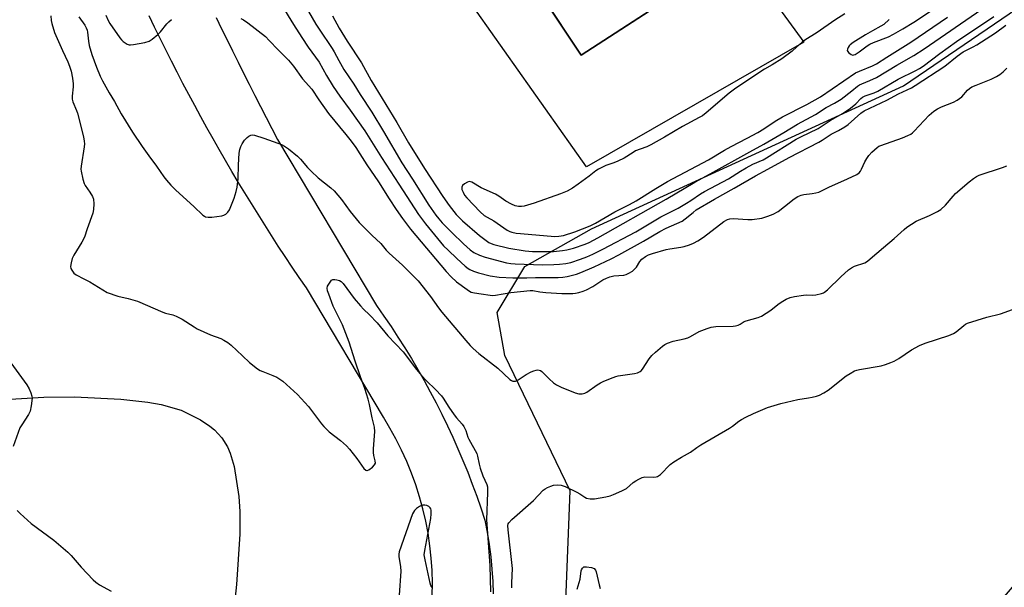
# Model space of a CAD drawing. Units: inches. Extents: x 1231770 to 1237770, y 561453 to 565454.
# Drawn here: x 1234360 to 1234747, y 564118 to 564341 of the extents above; entities that cross this region are included whole.
import ezdxf

# ---------------------------------------------------------------- set-up
doc = ezdxf.new("R2010")
doc.units = ezdxf.units.IN
doc.header["$MEASUREMENT"] = 0
for name, color, linetype in [('BLDG-Footprint', 5, 'Continuous'), ('CULTRL-Pad', 6, 'Continuous'), ('NTRL-Farm Land', 3, 'Continuous'), ('NTRL-Trees', 3, 'Continuous'), ('TRANS-Road', 130, 'Continuous'), ('Undefined', 1, 'Continuous')]:
    doc.layers.add(name, color=color, linetype=linetype)

msp = doc.modelspace()

# ---------------------------------------------------------------- linework, layer by layer
at = {"layer": 'BLDG-Footprint', "elevation": 523.21}
msp.add_lwpolyline([(1234693.33, 564399.91), (1234580.62, 564326.76), (1234528.54, 564405.21)], dxfattribs=at)
at = {"layer": 'CULTRL-Pad'}
msp.add_lwpolyline([(1234549.96, 564372.94), (1234580.62, 564326.76), (1234642.48, 564366.91), (1234668.04, 564331.86), (1234582.71, 564282.93), (1234529.08, 564359.02)], close=True, dxfattribs=at)
at = {"layer": 'NTRL-Farm Land'}
msp.add_lwpolyline([(1234345.5, 564191.04), (1234369.76, 564192.48), (1234381.86, 564192.62), (1234399.97, 564191.78), (1234410.63, 564190.62), (1234415.87, 564189.67), (1234423.61, 564187.4), (1234431.21, 564183.7), (1234434.95, 564181.18), (1234436.73, 564179.72), (1234439.65, 564176.55), (1234441.84, 564173.05), (1234442.95, 564170.57), (1234444.5, 564165.28), (1234446.33, 564153.49), (1234446.72, 564147.6), (1234446.62, 564138.77), (1234445.39, 564118.94), (1234444.3, 564109.03)], dxfattribs=at)
at = {"layer": 'NTRL-Trees'}
msp.add_lwpolyline([(1234940.92, 564348.54), (1234867.35, 564255.36), (1234737.36, 564103.45), (1234600.05, 563926.53), (1234578.3, 563890.8), (1234571.46, 563879.57), (1234547.76, 563862.92), (1234528.67, 563883.64), (1234528.9, 563940.6), (1234535.85, 564003.47), (1234573.19, 564075.87), (1234576.34, 564155.74), (1234550.7, 564208.86), (1234547.65, 564225.79), (1234558.52, 564243.88), (1234584.72, 564258.66), (1234707.14, 564314.81), (1234781.44, 564365.6)], dxfattribs=at)
at = {"layer": 'TRANS-Road'}
for points in [[(1234522.16, 564114.62, 0), (1234522.23, 564119.53, 0), (1234522.1, 564124.45, 0), (1234521.78, 564129.34, 0), (1234521.26, 564134.23, 0), (1234520.54, 564139.09, 0), (1234519.63, 564143.92, 0), (1234518.52, 564148.7, 0), (1234517.23, 564153.44, 0), (1234515.74, 564158.12, 0), (1234514.07, 564162.74, 0), (1234512.22, 564167.29, 0), (1234510.18, 564171.75, 0), (1234507.96, 564176.14, 0), (1234505.57, 564180.43, 0), (1234503.01, 564184.62, 0), (1234472.78, 564235.44, 0), (1234469.99, 564239.51, 0), (1234467.23, 564243.61, 0), (1234464.5, 564247.71, 0), (1234461.79, 564251.84, 0), (1234459.11, 564255.98, 0), (1234456.45, 564260.14, 0), (1234453.82, 564264.32, 0), (1234451.22, 564268.52, 0), (1234448.64, 564272.73, 0), (1234446.09, 564276.95, 0), (1234443.57, 564281.19, 0), (1234441.07, 564285.45, 0), (1234438.6, 564289.73, 0), (1234436.16, 564294.01, 0), (1234433.74, 564298.32, 0), (1234431.36, 564302.64, 0), (1234428.99, 564306.98, 0), (1234426.66, 564311.33, 0), (1234424.36, 564315.69, 0), (1234422.08, 564320.07, 0), (1234419.83, 564324.46, 0), (1234417.61, 564328.87, 0), (1234415.41, 564333.29, 0), (1234413.25, 564337.73, 0), (1234411.11, 564342.18, 0)], [(1234437.42, 564341.58, 0), (1234439.55, 564337.2, 0), (1234441.68, 564332.81, 0), (1234443.84, 564328.44, 0), (1234446, 564324.07, 0), (1234448.17, 564319.71, 0), (1234450.36, 564315.35, 0), (1234452.56, 564311, 0), (1234454.77, 564306.66, 0), (1234456.99, 564302.32, 0), (1234459.23, 564297.99, 0), (1234461.48, 564293.66, 0), (1234500.34, 564228.47, 0), (1234503.21, 564224.4, 0), (1234506.02, 564220.28, 0), (1234508.75, 564216.11, 0), (1234511.43, 564211.91, 0), (1234514.02, 564207.66, 0), (1234516.56, 564203.37, 0), (1234519.02, 564199.03, 0), (1234521.41, 564194.66, 0), (1234523.73, 564190.25, 0), (1234525.98, 564185.8, 0), (1234528.15, 564181.32, 0), (1234530.26, 564176.8, 0), (1234532.28, 564172.25, 0), (1234534.24, 564167.66, 0), (1234536.12, 564163.05, 0), (1234537.92, 564158.4, 0), (1234539.65, 564153.73, 0), (1234541.3, 564149.03, 0), (1234542.88, 564144.3, 0), (1234543.76, 564139.52, 0), (1234544.5, 564134.72, 0), (1234545.12, 564129.89, 0), (1234545.59, 564125.06, 0), (1234545.93, 564120.21, 0), (1234546.14, 564115.35, 0)]]:
    msp.add_polyline3d(points, dxfattribs=at)
at = {"layer": 'Undefined'}
for points, elevation in [([(1234463.1, 564346.33), (1234467.74, 564338.8), (1234471, 564333.71), (1234473.55, 564329.92), (1234477.83, 564324.07), (1234480.65, 564318.85), (1234483.33, 564314.44), (1234485.86, 564310.73), (1234490.01, 564305.15), (1234495.73, 564297.12), (1234502.28, 564286.62), (1234509.13, 564276.19), (1234516.79, 564264.24), (1234519.5, 564260.59), (1234526.65, 564252), (1234528.39, 564250.19), (1234531.81, 564246.94), (1234535.11, 564243.93), (1234536.25, 564243.04), (1234537, 564242.61), (1234538.34, 564241.98), (1234540.32, 564241.33), (1234544.96, 564240.12), (1234548.51, 564239.61), (1234553.83, 564239.4), (1234559.31, 564239.44), (1234562.66, 564239.55), (1234571.6, 564239.52), (1234573.39, 564239.63), (1234575.12, 564239.93), (1234578.75, 564240.82), (1234580.49, 564241.42), (1234585.71, 564243.68), (1234592.38, 564246.84), (1234595.36, 564248.39), (1234605.11, 564253.78), (1234611.46, 564257.6), (1234613.99, 564258.85), (1234620.21, 564261.66), (1234621.48, 564262.53), (1234624.53, 564265.09), (1234625.78, 564266.02), (1234632.9, 564270.24), (1234640.67, 564274.63), (1234649.04, 564279.49), (1234653.94, 564282.1), (1234662.21, 564286.69), (1234673.87, 564292.69), (1234675.14, 564293.45), (1234678.7, 564295.82), (1234681.56, 564297.22), (1234684.06, 564298.62), (1234685.45, 564299.63), (1234690.38, 564304.05), (1234691.71, 564305.01), (1234700.55, 564309.19), (1234705.13, 564311.58), (1234710.2, 564314.03), (1234711.73, 564314.86), (1234723.32, 564322.46), (1234728.23, 564326.39), (1234730.52, 564328.08), (1234731.79, 564328.81), (1234734.46, 564330.06), (1234735.87, 564330.87), (1234743.16, 564335.6), (1234747.32, 564338.54)], 528), ([(1234701.55, 564340.77), (1234699.46, 564338.89), (1234698.25, 564338.13), (1234694.91, 564336.36), (1234692.19, 564334.8), (1234687.35, 564331.71), (1234686.21, 564330.88), (1234685.83, 564330.48), (1234685.37, 564329.8), (1234685.09, 564329.1), (1234685.06, 564328.65), (1234685.22, 564328.22), (1234685.52, 564327.83), (1234686.52, 564327), (1234687.19, 564326.81), (1234687.67, 564326.88), (1234688.17, 564327.1), (1234689.66, 564328.05), (1234692.92, 564330.45), (1234693.9, 564331.06), (1234695.39, 564331.74), (1234701.25, 564334.04), (1234703.23, 564335.05), (1234706.81, 564337.13), (1234711.15, 564339.77), (1234720.88, 564346.13)], 520), ([(1234372.45, 564342.21), (1234372.69, 564340.39), (1234372.93, 564339.27), (1234374, 564335.76), (1234377.05, 564328.61), (1234379.19, 564324.12), (1234379.81, 564322.52), (1234380.43, 564320.56), (1234381.01, 564317.76), (1234381.28, 564315.53), (1234381.23, 564314.39), (1234380.83, 564310.68), (1234380.85, 564309.57), (1234381.16, 564308.51), (1234382.64, 564305.1), (1234383.03, 564304.01), (1234385.32, 564294.76), (1234385.64, 564293.06), (1234385.7, 564291.97), (1234385.66, 564290.86), (1234384.43, 564283.24), (1234384.35, 564282.08), (1234384.44, 564281.21), (1234385.11, 564278.06), (1234385.59, 564276.38), (1234385.97, 564275.63), (1234387.79, 564273.04), (1234388.84, 564271.28), (1234389.23, 564270.21), (1234389.34, 564268.49), (1234389.28, 564266.16), (1234389.04, 564264.74), (1234386.76, 564258.67), (1234385.72, 564255.4), (1234384.7, 564253.43), (1234381.48, 564248.33), (1234380.9, 564247.02), (1234380.46, 564245.3), (1234380.25, 564243.87), (1234380.37, 564243.07), (1234380.73, 564242.35), (1234381.57, 564241.25), (1234382.43, 564240.56), (1234385.47, 564239.04), (1234387.8, 564237.77), (1234394.68, 564233.69), (1234398.76, 564232.15), (1234402.84, 564231.21), (1234406.58, 564230.18), (1234416.42, 564225.89), (1234417.53, 564225.53), (1234420.4, 564224.84), (1234421.76, 564224.37), (1234424.06, 564223.21), (1234428.7, 564220.09), (1234429.97, 564219.34), (1234435.13, 564217.07), (1234439.19, 564215.63), (1234440.46, 564214.95), (1234441.94, 564214.04), (1234443.29, 564212.95), (1234447.72, 564208.74), (1234450.52, 564206.21), (1234453.64, 564203.67), (1234454.61, 564203.06), (1234455.65, 564202.56), (1234459.65, 564201.1), (1234461.16, 564200.34), (1234463.55, 564198.8), (1234466.46, 564196.25), (1234469.27, 564193.61), (1234473.68, 564188.83), (1234478.72, 564182.03), (1234479.59, 564180.96), (1234481.75, 564178.9), (1234486.25, 564175.55), (1234488.57, 564173.42), (1234489.74, 564172.13), (1234492.63, 564168.41), (1234495.4, 564164.48), (1234496.1, 564163.83), (1234496.47, 564163.69), (1234496.69, 564163.71), (1234497.34, 564164.03), (1234498.68, 564165.12), (1234499.49, 564165.94), (1234499.86, 564166.6), (1234499.84, 564167.49), (1234499.28, 564169.62), (1234499.13, 564170.75), (1234499.17, 564172.22), (1234499.61, 564179.01), (1234499.55, 564180.7), (1234498.67, 564184.45), (1234497.62, 564189.66), (1234497.07, 564191.77), (1234495.7, 564195.97), (1234494.03, 564200.53), (1234491.96, 564206.62), (1234489.6, 564214.12), (1234487, 564220.91), (1234483.27, 564228.27), (1234481.55, 564232.92), (1234481.15, 564234.23), (1234481.01, 564235.3), (1234481.12, 564236.09), (1234481.81, 564237.35), (1234482.72, 564238.43), (1234483.16, 564238.69), (1234483.9, 564238.77), (1234484.7, 564238.63), (1234485.78, 564238.29), (1234486.47, 564237.9), (1234487.2, 564237.19), (1234491.57, 564231.32), (1234494.06, 564228.4), (1234495.27, 564227.09), (1234497.56, 564224.86), (1234500.55, 564221.77), (1234504.7, 564216.61), (1234510.78, 564210.3), (1234516.02, 564203.44), (1234518.03, 564201), (1234519.93, 564198.96), (1234523.51, 564195.55), (1234525.83, 564193.06), (1234526.5, 564192.12), (1234528.67, 564188.67), (1234530.78, 564185.57), (1234531.68, 564184.46), (1234533.96, 564181.93), (1234534.63, 564181), (1234535.41, 564179.41), (1234536.2, 564176.84), (1234536.53, 564176.02), (1234539.65, 564170.41), (1234539.99, 564169.33), (1234540.59, 564166.27), (1234541.05, 564164.62), (1234542.07, 564161.66), (1234543.57, 564158.21), (1234543.81, 564157.4), (1234543.89, 564156.82), (1234543.88, 564155.07), (1234543.43, 564144.34), (1234544.77, 564126.51), (1234545.03, 564116.08)], 534), ([(1234383.48, 564341.83), (1234385.84, 564338.54), (1234386.38, 564337.57), (1234386.76, 564336.58), (1234386.96, 564335.8), (1234387.27, 564332.28), (1234387.61, 564330.54), (1234388.64, 564327.11), (1234390.39, 564322.09), (1234391.91, 564318.57), (1234392.82, 564316.71), (1234395.41, 564312.04), (1234397.46, 564308.62), (1234400.12, 564303.81), (1234404.58, 564296.61), (1234408.33, 564290.96), (1234410.92, 564287.33), (1234414.04, 564283.21), (1234416.92, 564279.05), (1234417.97, 564277.67), (1234419.64, 564275.73), (1234421.59, 564273.76), (1234428.69, 564267.39), (1234432.17, 564264.01), (1234432.8, 564263.58), (1234433.26, 564263.37), (1234434.27, 564263.17), (1234435.74, 564263.26), (1234439.59, 564263.76), (1234440.42, 564263.98), (1234441.13, 564264.39), (1234441.92, 564265.16), (1234442.59, 564266.05), (1234443.2, 564267.36), (1234444.43, 564270.64), (1234445.28, 564273.31), (1234445.65, 564274.96), (1234446.08, 564278.31), (1234446.18, 564283.69), (1234446.48, 564288.34), (1234446.67, 564289.78), (1234447.08, 564290.99), (1234447.56, 564291.93), (1234448.55, 564293.37), (1234449.5, 564294.49), (1234450.19, 564295.02), (1234450.95, 564295.39), (1234451.63, 564295.48), (1234452.42, 564295.4), (1234456.04, 564294.27), (1234461.62, 564292.31), (1234462.98, 564291.76), (1234464.19, 564291.08), (1234465.83, 564290), (1234469.29, 564287.21), (1234470.5, 564286.01), (1234473.24, 564282.66), (1234474.64, 564281.21), (1234477.46, 564278.7), (1234482.42, 564274.68), (1234483.73, 564273.5), (1234486.63, 564270.08), (1234489.99, 564265.4), (1234493.51, 564261.12), (1234498.5, 564256.18), (1234502.05, 564252.86), (1234504.16, 564250.3), (1234505.29, 564249.1), (1234510.57, 564244.3), (1234515.27, 564239.69), (1234516.65, 564238.25), (1234521.51, 564232.01), (1234524.64, 564227.6), (1234525.94, 564225.9), (1234535.31, 564214.78), (1234537.06, 564212.82), (1234538.31, 564211.58), (1234540.51, 564209.74), (1234547.97, 564203.95), (1234552.64, 564199.52), (1234553.32, 564199.02), (1234553.78, 564198.83), (1234554.44, 564198.76), (1234554.92, 564198.86), (1234555.89, 564199.36), (1234559.02, 564201.43), (1234561.06, 564202.46), (1234562.11, 564202.91), (1234562.91, 564203.15), (1234563.68, 564203.22), (1234564.19, 564203.17), (1234564.63, 564203.03), (1234565.21, 564202.66), (1234568.02, 564199.7), (1234569.77, 564198.15), (1234570.94, 564197.32), (1234572.76, 564196.49), (1234578.24, 564194.26), (1234579.77, 564193.87), (1234580.28, 564193.82), (1234581.07, 564193.88), (1234582.09, 564194.15), (1234582.86, 564194.55), (1234586.94, 564197.4), (1234588.18, 564198.18), (1234589.47, 564198.79), (1234593.2, 564200.32), (1234594.29, 564200.68), (1234595.15, 564200.87), (1234601.6, 564201.8), (1234602.71, 564202.12), (1234603.73, 564202.61), (1234604.18, 564202.93), (1234604.76, 564203.57), (1234607.27, 564207.53), (1234608.36, 564208.84), (1234609.82, 564210.23), (1234612.53, 564212.54), (1234613.47, 564213.24), (1234614.5, 564213.76), (1234616.71, 564214.5), (1234621.09, 564215.46), (1234622.51, 564215.87), (1234623.52, 564216.35), (1234626.98, 564218.29), (1234630.02, 564219.48), (1234631.71, 564220.03), (1234633.46, 564220.24), (1234640.28, 564220.42), (1234641.15, 564220.53), (1234642.23, 564220.84), (1234642.99, 564221.19), (1234644.62, 564222.19), (1234645.39, 564222.53), (1234650.07, 564223.85), (1234651.38, 564224.39), (1234655.05, 564226.67), (1234657.79, 564228.9), (1234659.18, 564229.85), (1234661.1, 564231), (1234662.61, 564231.64), (1234664.3, 564232.05), (1234667.85, 564232.59), (1234669.01, 564232.66), (1234671.57, 564232.61), (1234672.69, 564232.71), (1234674.89, 564233.23), (1234675.67, 564233.51), (1234676.15, 564233.78), (1234677.25, 564234.69), (1234682.5, 564239.76), (1234685.58, 564242.58), (1234686.69, 564243.36), (1234687.87, 564243.99), (1234691.89, 564245.32), (1234692.93, 564245.88), (1234694.08, 564246.81), (1234699.24, 564251.33), (1234703.5, 564254.8), (1234707.37, 564258.41), (1234708.48, 564259.28), (1234712.08, 564261.58), (1234717.39, 564263.84), (1234720.51, 564265.49), (1234721.73, 564266.26), (1234723.6, 564267.92), (1234726.59, 564271.49), (1234727.58, 564272.54), (1234732.84, 564277.11), (1234734.56, 564278.41), (1234735.76, 564279.16), (1234736.8, 564279.64), (1234745.97, 564282.68), (1234747.73, 564283.37)], 532), ([(1234394.05, 564342.48), (1234395, 564340.44), (1234395.73, 564339.21), (1234399.53, 564333.67), (1234400.26, 564332.77), (1234400.88, 564332.22), (1234402.47, 564331.14), (1234403.2, 564330.86), (1234403.76, 564330.81), (1234404.92, 564330.94), (1234409.36, 564331.79), (1234411.06, 564332.27), (1234412.28, 564333.05), (1234414.53, 564334.92), (1234415.5, 564335.99), (1234418.04, 564339.13), (1234418.82, 564339.92), (1234419.88, 564340.79)], 530), ([(1234447.04, 564341.21), (1234448.09, 564340.7), (1234449.79, 564339.53), (1234456.8, 564334.07), (1234458.25, 564332.6), (1234461.71, 564328.83), (1234465.72, 564324.85), (1234467.76, 564322.45), (1234471.32, 564317.52), (1234474.92, 564313.42), (1234477.64, 564309.22), (1234481.44, 564303.94), (1234488.22, 564295.71), (1234490.38, 564292.98), (1234492.23, 564290.49), (1234493.81, 564288.09), (1234496.48, 564283.72), (1234501.14, 564277.06), (1234505.32, 564270.38), (1234508.06, 564266.23), (1234510.47, 564262.74), (1234513.6, 564258.51), (1234527.64, 564241.9), (1234529.63, 564239.84), (1234531.72, 564237.87), (1234535.83, 564234.75), (1234536.75, 564234.13), (1234537.45, 564233.79), (1234538.77, 564233.44), (1234541.43, 564233.1), (1234544.88, 564232.53), (1234545.93, 564232.47), (1234546.97, 564232.53), (1234552.99, 564233.67), (1234560.58, 564234.47), (1234561.65, 564234.42), (1234564.46, 564233.91), (1234566.75, 564233.69), (1234573.07, 564233.28), (1234577.36, 564233.22), (1234578.44, 564233.35), (1234579.76, 564233.64), (1234581.38, 564234.15), (1234582.69, 564234.68), (1234585.22, 564236.03), (1234589.19, 564238.57), (1234590.51, 564239.26), (1234591.86, 564239.83), (1234593.45, 564240.22), (1234597.4, 564240.48), (1234598.29, 564240.73), (1234599.31, 564241.2), (1234600.76, 564242.04), (1234601.61, 564242.74), (1234602.29, 564243.63), (1234603.66, 564245.85), (1234604.42, 564246.71), (1234605.83, 564247.78), (1234607.09, 564248.44), (1234608.67, 564249), (1234613.97, 564250.53), (1234615.39, 564250.79), (1234619.69, 564251.36), (1234621.11, 564251.64), (1234623.09, 564252.28), (1234624.75, 564252.94), (1234626.44, 564253.89), (1234628.63, 564255.31), (1234636.64, 564261.45), (1234638, 564262.29), (1234638.92, 564262.54), (1234640.28, 564262.64), (1234646.06, 564262.32), (1234647.8, 564262.34), (1234651.59, 564262.86), (1234653.85, 564263.53), (1234655.99, 564264.39), (1234657.92, 564265.45), (1234660.42, 564267.33), (1234664.2, 564270.38), (1234665.62, 564271.28), (1234666.91, 564271.82), (1234667.98, 564272.13), (1234671.28, 564272.46), (1234672.73, 564272.75), (1234673.87, 564273.06), (1234677.82, 564274.99), (1234685.1, 564278.21), (1234688.76, 564279.96), (1234689.69, 564280.58), (1234690.24, 564281.25), (1234690.66, 564282.01), (1234691.95, 564284.98), (1234692.67, 564286.24), (1234693.49, 564287.44), (1234694.65, 564288.69), (1234696.78, 564290.59), (1234697.49, 564291.05), (1234698.28, 564291.4), (1234706.68, 564294.35), (1234708.77, 564295.21), (1234710.02, 564295.83), (1234710.71, 564296.31), (1234711.37, 564296.9), (1234717.25, 564303.24), (1234718.1, 564304.08), (1234718.97, 564304.77), (1234720.47, 564305.67), (1234722.02, 564306.48), (1234726.69, 564308.34), (1234728.17, 564309.16), (1234729.96, 564310.46), (1234732.19, 564313), (1234733.04, 564313.74), (1234733.98, 564314.36), (1234735.59, 564315.08), (1234741.5, 564317.42), (1234743.63, 564318.45), (1234744.89, 564319.18), (1234746.25, 564320.29), (1234747.73, 564321.71)], 530), ([(1234473.68, 564343.88), (1234476.55, 564338.97), (1234477.82, 564336.96), (1234482.94, 564329.45), (1234483.73, 564328.09), (1234485.47, 564324.72), (1234487.53, 564321.23), (1234491.38, 564315.41), (1234493.84, 564311.39), (1234498.42, 564304.45), (1234503.11, 564296.78), (1234510.32, 564284.53), (1234514.45, 564278.09), (1234520.81, 564267.94), (1234523.55, 564264.01), (1234524.77, 564262.5), (1234526.13, 564260.98), (1234529.87, 564257.14), (1234534.49, 564252.73), (1234537.09, 564250.41), (1234538.5, 564249.37), (1234540.73, 564248.25), (1234542.92, 564247.52), (1234551.37, 564245.23), (1234552.97, 564244.95), (1234554.7, 564244.83), (1234565.51, 564244.51), (1234569.84, 564244.56), (1234572.1, 564244.72), (1234574.61, 564245.02), (1234576.58, 564245.45), (1234580.39, 564246.7), (1234582.79, 564247.63), (1234585.17, 564248.67), (1234589.14, 564250.59), (1234602.1, 564257.43), (1234611.87, 564263.32), (1234618.64, 564266.76), (1234621.94, 564268.64), (1234623.73, 564269.74), (1234627.5, 564272.32), (1234628.98, 564273.23), (1234638.5, 564278.26), (1234643.18, 564281.29), (1234645.35, 564282.59), (1234648.03, 564283.99), (1234652.01, 564285.77), (1234653.37, 564286.46), (1234665.05, 564293.76), (1234666.78, 564294.68), (1234673.7, 564298.04), (1234678.29, 564301.11), (1234683.39, 564304.07), (1234686.3, 564306.05), (1234688.38, 564307.65), (1234690.32, 564309.83), (1234691.02, 564310.37), (1234692.06, 564310.84), (1234695.67, 564312.07), (1234696.99, 564312.62), (1234705.09, 564317.33), (1234711.96, 564320.74), (1234713.46, 564321.59), (1234714.82, 564322.53), (1234721.38, 564327.5), (1234727.94, 564332.12), (1234742.58, 564341.93)], 526), ([(1234483.07, 564342.2), (1234485.71, 564337.44), (1234488.74, 564332.32), (1234494.39, 564323.82), (1234498.26, 564316.85), (1234508.31, 564300.34), (1234512.83, 564292.44), (1234519.13, 564282.28), (1234526.31, 564271.26), (1234528.8, 564267.77), (1234531.64, 564264.21), (1234534.03, 564261.76), (1234540.74, 564256.06), (1234543.3, 564254.02), (1234544.46, 564253.24), (1234545.35, 564252.85), (1234546.4, 564252.51), (1234552.25, 564251.04), (1234558.59, 564249.98), (1234561.47, 564249.77), (1234565.23, 564249.68), (1234569.71, 564249.75), (1234573.37, 564250.06), (1234575, 564250.32), (1234577.66, 564251.01), (1234582.18, 564252.58), (1234583.83, 564253.3), (1234587.2, 564255.07), (1234613.95, 564270.23), (1234625.21, 564276.94), (1234631.19, 564280.19), (1234646.76, 564288.89), (1234652.35, 564291.86), (1234660.1, 564296.38), (1234665.58, 564299.77), (1234672.57, 564303.52), (1234676.79, 564306.19), (1234679.98, 564307.95), (1234682.6, 564309.58), (1234686.9, 564312.76), (1234689.07, 564314.64), (1234689.8, 564315.15), (1234690.8, 564315.61), (1234693.93, 564316.82), (1234696.49, 564318.02), (1234704.56, 564322.92), (1234711.19, 564326.62), (1234715.25, 564329.27), (1234737.82, 564344.86)], 524), ([(1234684.1, 564343.05), (1234680.18, 564340.49), (1234673.21, 564335.66), (1234668.37, 564332.72), (1234667.3, 564331.89), (1234665.12, 564329.89), (1234663.37, 564328.41), (1234659.41, 564325.4), (1234655.57, 564322.97), (1234652.59, 564321.32), (1234651.1, 564320.41), (1234640.83, 564313.47), (1234638.73, 564311.88), (1234629.72, 564304.19), (1234628.18, 564303.02), (1234626.95, 564302.3), (1234620.4, 564298.86), (1234613.32, 564294.61), (1234607.99, 564291.55), (1234606.46, 564290.87), (1234603.75, 564289.92), (1234602, 564289.18), (1234601, 564288.61), (1234597.55, 564286.38), (1234595.02, 564285.13), (1234593.47, 564284.47), (1234590.28, 564283.46), (1234587.41, 564282.08), (1234586.44, 564281.45), (1234583.71, 564279.28), (1234579.49, 564276.15), (1234577.17, 564274.61), (1234575.13, 564273.43), (1234572.52, 564272.31), (1234562.24, 564268.68), (1234558.32, 564267.55), (1234557.2, 564267.39), (1234556.08, 564267.4), (1234554.79, 564267.65), (1234553.29, 564268.24), (1234551.08, 564269.52), (1234548.28, 564271.44), (1234547.06, 564272.18), (1234541.44, 564274.72), (1234537.67, 564276.89), (1234537.18, 564277.08), (1234536.68, 564277.16), (1234535.97, 564276.97), (1234534.81, 564276.27), (1234534.03, 564275.58), (1234533.75, 564274.97), (1234533.86, 564274.02), (1234534.26, 564272.99), (1234534.9, 564271.83), (1234535.72, 564270.76), (1234540.96, 564265.31), (1234542.6, 564263.86), (1234543.68, 564263.17), (1234546.32, 564261.77), (1234551.6, 564258.16), (1234552.6, 564257.64), (1234553.4, 564257.34), (1234555.14, 564256.96), (1234556.81, 564256.74), (1234570.35, 564255.59), (1234571.92, 564255.69), (1234573.67, 564256.03), (1234578.09, 564257.4), (1234584.22, 564259.77), (1234586.32, 564260.79), (1234593.83, 564265.24), (1234599.65, 564268.21), (1234602.24, 564269.64), (1234609.88, 564274.45), (1234614.57, 564277.25), (1234630.57, 564285.65), (1234636.85, 564289.49), (1234639.43, 564290.98), (1234645.71, 564294.16), (1234650, 564296.48), (1234652.34, 564297.87), (1234656.8, 564300.85), (1234659.66, 564302.57), (1234669.25, 564307.44), (1234674.52, 564310.47), (1234688.34, 564319.8), (1234689.85, 564320.55), (1234694.95, 564322.63), (1234696.52, 564323.38), (1234700.6, 564326.07), (1234710.05, 564331.94), (1234724.39, 564341.7)], 522), ([(1234553.42, 564117.65), (1234553.41, 564119.63), (1234553.64, 564125.22), (1234553.6, 564126.4), (1234551.95, 564140.47), (1234551.89, 564142.2), (1234552.03, 564142.75), (1234552.28, 564143.24), (1234553.42, 564144.56), (1234561.9, 564152), (1234565.77, 564156.08), (1234566.46, 564156.56), (1234567.46, 564157.07), (1234568.75, 564157.64), (1234569.8, 564158), (1234571.15, 564158.12), (1234572.79, 564157.96), (1234573.59, 564157.76), (1234574.38, 564157.44), (1234578.94, 564155.23), (1234580.05, 564154.59), (1234582.06, 564153.22), (1234582.77, 564152.86), (1234584.14, 564152.59), (1234585.87, 564152.62), (1234590.25, 564153.42), (1234591.97, 564153.82), (1234593.34, 564154.34), (1234596.58, 564155.75), (1234598.38, 564156.71), (1234601.08, 564158.99), (1234602.02, 564159.69), (1234603.27, 564160.41), (1234604.57, 564161.02), (1234605.67, 564161.25), (1234609.17, 564161.14), (1234610.02, 564161.22), (1234610.55, 564161.37), (1234611.04, 564161.61), (1234611.72, 564162.13), (1234615.61, 564166.11), (1234616.97, 564167.2), (1234619.97, 564169.03), (1234623.5, 564171), (1234626.03, 564172.83), (1234627.65, 564173.87), (1234638.86, 564180.37), (1234640.01, 564181.14), (1234642.52, 564183.09), (1234643.49, 564183.75), (1234645.31, 564184.71), (1234648.21, 564186.1), (1234653.77, 564188.46), (1234658.96, 564190.07), (1234665.6, 564191.66), (1234669.82, 564192.22), (1234671.27, 564192.49), (1234672.99, 564192.92), (1234674.22, 564193.38), (1234675.92, 564194.23), (1234677.59, 564195.24), (1234684.64, 564200.87), (1234686.14, 564201.81), (1234687.95, 564202.81), (1234688.75, 564203.15), (1234689.84, 564203.42), (1234698.33, 564204.8), (1234700, 564205.3), (1234702.19, 564206.11), (1234703.49, 564206.73), (1234705.26, 564207.71), (1234710.3, 564211.12), (1234713.46, 564212.79), (1234715.62, 564213.68), (1234724.9, 564216.81), (1234726.8, 564217.57), (1234727.74, 564218.18), (1234730.79, 564220.72), (1234731.5, 564221.2), (1234732.26, 564221.56), (1234739.86, 564223.91), (1234745.2, 564225.24), (1234749.86, 564226.97)], 534), ([(1234355.77, 564207.44), (1234363.12, 564197.32), (1234364.05, 564195.82), (1234364.7, 564194.27), (1234365.09, 564192.94), (1234365.15, 564192.09), (1234364.79, 564189.12), (1234364.4, 564187.08), (1234363.79, 564185.77), (1234361.08, 564181.7), (1234360.38, 564180.45), (1234357.79, 564173.18)], 536), ([(1234359.3, 564148.06), (1234360.49, 564146.82), (1234364.86, 564142.98), (1234373.63, 564136.42), (1234379.23, 564131.63), (1234380.45, 564130.38), (1234384.48, 564125.82), (1234389.09, 564120.88), (1234390.13, 564119.86), (1234391.57, 564118.89), (1234396.18, 564116.35)], 536), ([(1234522.26, 564117.64), (1234521.7, 564118.66), (1234521.4, 564119.47), (1234519.38, 564128.63), (1234519.08, 564130.64), (1234519.28, 564132.38), (1234521.63, 564144.9), (1234521.77, 564146.7), (1234521.72, 564148.17), (1234521.6, 564148.71), (1234521.36, 564149.15), (1234520.81, 564149.65), (1234520.12, 564149.99), (1234519.3, 564150.13), (1234518.46, 564150.11), (1234517.92, 564149.99), (1234517.19, 564149.63), (1234516.06, 564148.79), (1234515.26, 564148.02), (1234514.81, 564147.37), (1234514.46, 564146.67), (1234509.26, 564131.82), (1234509.08, 564130.96), (1234509.06, 564129.95), (1234509.74, 564125.98), (1234509.85, 564124.18), (1234509.18, 564114.79)], 534), ([(1234579.07, 564117.1), (1234580.2, 564121.13), (1234580.61, 564124.3), (1234580.78, 564124.81), (1234581.15, 564125.44), (1234581.65, 564125.87), (1234582.13, 564125.99), (1234582.67, 564125.99), (1234584.68, 564125.65), (1234585.69, 564125.22), (1234586.2, 564124.68), (1234586.53, 564123.95), (1234587.64, 564118.84), (1234588.08, 564117.42)], 536)]:
    msp.add_lwpolyline(points, dxfattribs=dict(at, elevation=elevation))

doc.saveas('drawing.dxf')
